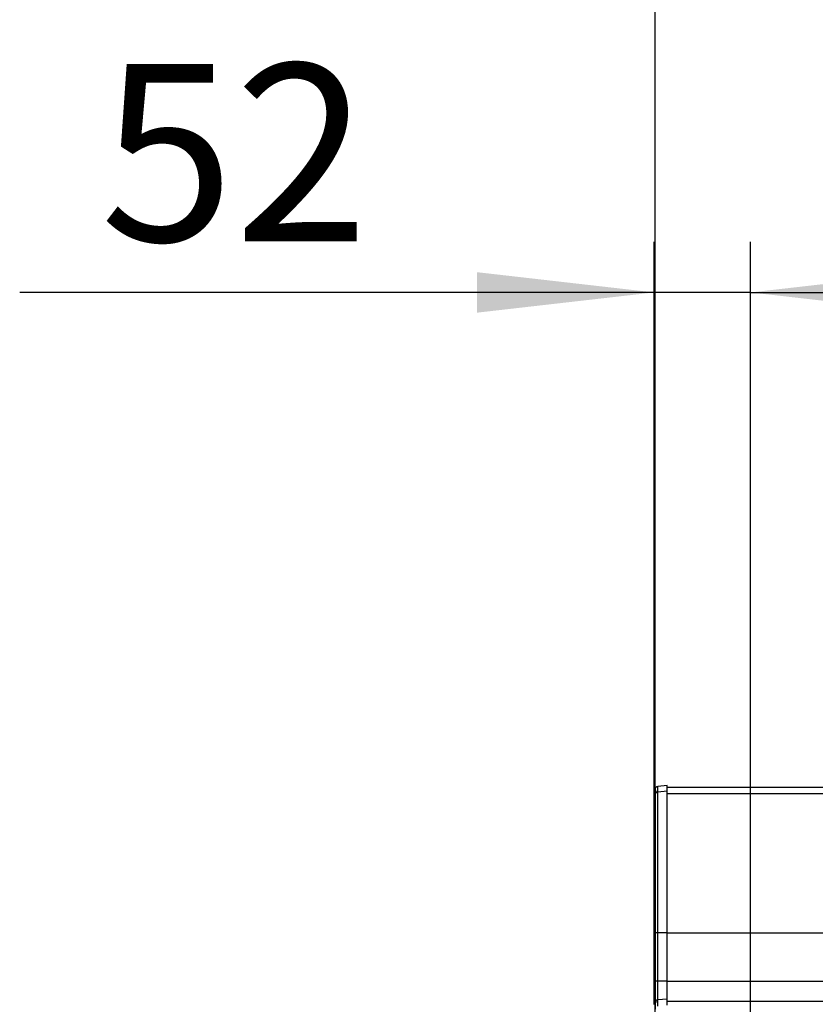
# Model space of a CAD drawing. Extents: x 0 to 10500, y 0 to 7425.
# Drawn here: x 4071 to 4464, y 6128 to 6614 of the extents above; entities that cross this region are included whole.
import ezdxf

# ---------------------------------------------------------------- set-up
doc = ezdxf.new("R2010")
doc.units = 0
doc.header["$LTSCALE"] = 25
doc.layers.get('0').update_dxf_attribs({"linetype": 'CONTINUOUS'})
doc.layers.add('ZEICHNUNGSKOPF', color=7, linetype='CONTINUOUS')
doc.styles.add('SLDTEXTSTYLE0', font='TXT', dxfattribs={"width": 0.605})
doc.dimstyles.new('SLDDIMSTYLE0', dxfattribs={"dimtxt": 87.5, "dimasz": 87.5, "dimexe": 0, "dimexo": 0.0625, "dimgap": 21.875, "dimtad": 1, "dimdec": 8, "dimrnd": 1e-09, "dimzin": 12, "dimtxsty": 'SLDTEXTSTYLE0', "dimsah": 1, "dimcen": 0.09, "dimazin": 3, "dimtfac": 1, "dimtofl": 0, "dimtmove": 0, "dimatfit": 3, "dimtolj": 1, "dimtzin": 12})
doc.dimstyles.new('SLDDIMSTYLE1', dxfattribs={"dimtxt": 87.5, "dimasz": 87.5, "dimexe": 0, "dimexo": 0.0625, "dimgap": 21.875, "dimtad": 1, "dimdec": 0, "dimrnd": 1e-09, "dimzin": 12, "dimtxsty": 'SLDTEXTSTYLE0', "dimsah": 1, "dimcen": 0.09, "dimazin": 3, "dimtfac": 1, "dimtofl": 0, "dimtmove": 0, "dimatfit": 3, "dimtolj": 1, "dimtzin": 12})

# ---------------------------------------------------------------- blocks, each defined once
blk = doc.blocks.new('*D10')
at = {"layer": 'ZEICHNUNGSKOPF'}
for p, q in [((4384.05, 6127.64), (4384.05, 6503.94)), ((4431.62, 6095.87), (4431.62, 6503.94)), ((4384.05, 6478.94), (4070.97, 6478.94)), ((4431.62, 6478.94), (4384.05, 6478.94)), ((4431.62, 6478.94), (4556.62, 6478.94))]:
    blk.add_line(p, q, dxfattribs=at)
for points in [[(4384.05, 6478.94), (4296.55, 6488.94), (4296.55, 6468.94)], [(4431.62, 6478.94), (4519.12, 6468.94), (4519.12, 6488.94)]]:
    blk.add_solid(points, dxfattribs=at)
at = {"layer": 'ZEICHNUNGSKOPF', "insert": (4110.65, 6591.73), "char_height": 87.5, "attachment_point": 1, "style": 'SLDTEXTSTYLE0'}
blk.add_mtext('52', dxfattribs=at)
blk = doc.blocks.new('*D11')
at = {"layer": 'ZEICHNUNGSKOPF'}
for p, q in [((4431.62, 6095.87), (4431.62, 6503.94)), ((5135.05, 6098.95), (5135.05, 6503.94)), ((4431.62, 6478.94), (5135.05, 6478.94))]:
    blk.add_line(p, q, dxfattribs=at)
for points in [[(4431.62, 6478.94), (4519.12, 6468.94), (4519.12, 6488.94)], [(5135.05, 6478.94), (5047.55, 6488.94), (5047.55, 6468.94)]]:
    blk.add_solid(points, dxfattribs=at)
at = {"layer": 'ZEICHNUNGSKOPF', "insert": (4748.22, 6591.73), "char_height": 87.5, "attachment_point": 1, "style": 'SLDTEXTSTYLE0'}
blk.add_mtext('=', dxfattribs=at)
blk = doc.blocks.new('*D21')
at = {"layer": 'ZEICHNUNGSKOPF'}
for p, q in [((4384.62, 6116.16), (4384.62, 6723)), ((9402.62, 6136.94), (9402.62, 6723)), ((9402.62, 6698), (4384.62, 6698))]:
    blk.add_line(p, q, dxfattribs=at)
for points in [[(4384.62, 6698), (4472.12, 6688), (4472.12, 6708)], [(9402.62, 6698), (9315.12, 6708), (9315.12, 6688)]]:
    blk.add_solid(points, dxfattribs=at)
at = {"layer": 'ZEICHNUNGSKOPF', "insert": (6853.55, 6810.8), "char_height": 87.5, "attachment_point": 1, "style": 'SLDTEXTSTYLE0'}
blk.add_mtext('B', dxfattribs=at)

msp = doc.modelspace()

# ---------------------------------------------------------------- linework, layer by layer
at = {"color": 7, "linetype": 'CONTINUOUS'}
for p, q in [((4384.49837673, 6233.72035585), (4384.49837673, 6232.41525255)), ((4390.49841869, 6235.61983667), (4385.86761463, 6235.21452508)), ((4385.86761463, 6232.38974176), (4385.86761463, 6235.21452508)), ((4390.49841869, 6232.7855166), (4390.49841869, 6235.61983667)), ((9396.74331653, 6234.59439836), (4390.49841869, 6234.59439836)), ((4384.49837673, 6231.36764131), (4384.49837673, 6232.41525255)), ((4384.49837673, 6231.36764131), (4384.49837673, 6230.93038164)), ((4384.49837673, 6230.93038164), (4384.49837673, 6162.96034418)), ((4384.87770069, 6233.02894197), (4384.65668667, 6233.02894197)), ((4384.65668667, 6232.96814523), (4384.65668667, 6233.02894197)), ((4384.65668667, 6232.11508356), (4384.65668667, 6232.96814523)), ((4384.7983073, 6233.02894197), (4384.7983073, 6233.10070596)), ((4390.49841869, 6232.7855166), (4385.86761463, 6232.38974176)), ((4385.86761463, 6162.96034418), (4385.86761463, 6232.38974176)), ((4390.49841869, 6162.96034418), (4390.49841869, 6232.7855166)), ((4390.49841869, 6231.74505792), (9396.74331653, 6231.74505792)), ((4384.49837673, 6162.96034418), (4384.49837673, 6139.11943994)), ((4385.86761463, 6162.96034418), (4384.49837673, 6162.96034418)), ((4390.49841869, 6162.96034418), (4385.86761463, 6162.96034418)), ((4385.86761463, 6139.11943994), (4385.86761463, 6162.96034418)), ((4390.49841869, 6139.11943994), (4390.49841869, 6162.96034418)), ((4390.49841869, 6162.91885934), (9396.74331653, 6162.91885934)), ((4384.49837673, 6139.11943994), (4384.49837673, 6128.81117425)), ((4385.86761463, 6139.11943994), (4384.49837673, 6139.11943994)), ((4385.86761463, 6129.85711656), (4385.86761463, 6139.11943994)), ((4390.49841869, 6139.11943994), (4385.86761463, 6139.11943994)), ((4390.49841869, 6139.12635408), (9396.74331653, 6139.12635408)), ((4390.49841869, 6130.25599084), (4390.49841869, 6139.11943994)), ((4384.49837673, 6127.72279344), (4384.49837673, 6128.81117425)), ((4384.49837673, 6127.72279344), (4384.49837673, 6125.3276404)), ((4384.7546767, 6129.16141115), (4384.65668667, 6129.16141115)), ((4384.65668667, 6129.10061441), (4384.65668667, 6129.16141115)), ((4384.65668667, 6128.49574647), (4384.65668667, 6129.10061441)), ((4384.7983073, 6129.16141115), (4384.7983073, 6129.32496629)), ((4384.7983073, 6129.32496629), (4384.83693111, 6129.32043634)), ((4390.49841869, 6130.25599084), (4385.86761463, 6129.85711656)), ((4385.86761463, 6126.79915987), (4385.86761463, 6129.85711656)), ((4390.49841869, 6127.19827257), (4390.49841869, 6130.25599084)), ((4390.49841869, 6129.27823625), (9396.74331653, 6129.27823625))]:
    msp.add_line(p, q, dxfattribs=at)
for centre, radius, start, end in [((4385.99837101, 6233.72031127), 1.5, 95, 180), ((4385.97745463, 6230.91466426), 1.4791614, 94.2586066038, 179.3911709798), ((4385.99506574, 6128.35430574), 1.50820561, 94.8475685363, 140.1647073014)]:
    msp.add_arc(centre, radius, start, end, dxfattribs=at)
for points, knots in [([(4384.49837673, 6232.41525255), (4384.49870893, 6232.43298231), (4384.50272301, 6232.64721765), (4384.60375536, 6232.91149163), (4384.74758515, 6233.05137539), (4384.7983073, 6233.10070596)], [0, 0, 0, 0, 0.0551838309, 0.6668067644, 1, 1, 1, 1]), ([(4384.7983073, 6232.5070437), (4384.66954221, 6232.22664598), (4384.51579982, 6231.89185792), (4384.50081173, 6231.44090416), (4384.49837673, 6231.36764131)], [0, 0, 0, 0, 0.83753799677, 1, 1, 1, 1]), ([(4384.92133129, 6233.06661211), (4384.94312174, 6233.06526546), (4385.05548215, 6233.05832163), (4384.91308714, 6232.75308484), (4384.7983073, 6232.5070437)], [0, 0, 0, 0, 0.1939335267, 1, 1, 1, 1]), ([(4384.49837673, 6128.81117425), (4384.51074597, 6128.89803222), (4384.547213, 6129.15410706), (4384.69840083, 6129.25698409), (4384.7983073, 6129.32496629)], [0, 0, 0, 0, 0.339189762, 1, 1, 1, 1]), ([(4384.7983073, 6128.87912355), (4384.67650516, 6128.61872031), (4384.52458367, 6128.29392431), (4384.50271277, 6127.81728922), (4384.49837673, 6127.72279344)], [0, 0, 0, 0, 0.80174397875, 1, 1, 1, 1]), ([(4384.83693111, 6129.32043634), (4384.86629903, 6129.29710658), (4384.93410788, 6129.24323948), (4384.84743965, 6129.01085988), (4384.7983073, 6128.87912355)], [0, 0, 0, 0, 0.4330985909, 1, 1, 1, 1])]:
    msp.add_open_spline(points, degree=3, knots=knots, dxfattribs=at)

# ---------------------------------------------------------------- dimensions: what is measured, and where the dimension line sits
at = {"layer": 'ZEICHNUNGSKOPF'}
for base, p1, p2, text, picture, middle in [((4384.62337101, 6698.00472004), (9402.62337101, 6136.94088443), (4384.62337101, 6116.15627474), 'B', '*D21', (6893.62337101, 6698.00472004)), ((5135.05122815, 6478.9404498), (4431.62265672, 6095.86661803), (5135.05122815, 6098.94519759), '=', '*D11', (4783.33694244, 6478.9404498))]:
    dim = msp.add_linear_dim(base=base, p1=p1, p2=p2, text=text, dimstyle='SLDDIMSTYLE0', dxfattribs=at)
    dim.commit()
    dim.dimension.update_dxf_attribs({"geometry": picture, "text_midpoint": middle, "dimtype": 160})
dim = msp.add_linear_dim(base=(4384.05161742, 6478.9404498), p1=(4431.62265672, 6095.86661803), p2=(4384.05161742, 6127.64088443), dimstyle='SLDDIMSTYLE1', dxfattribs=at)
dim.commit()
dim.dimension.update_dxf_attribs({"geometry": '*D10', "text_midpoint": (4177.46330981, 6478.9404498), "dimtype": 160})

doc.saveas('drawing.dxf')
